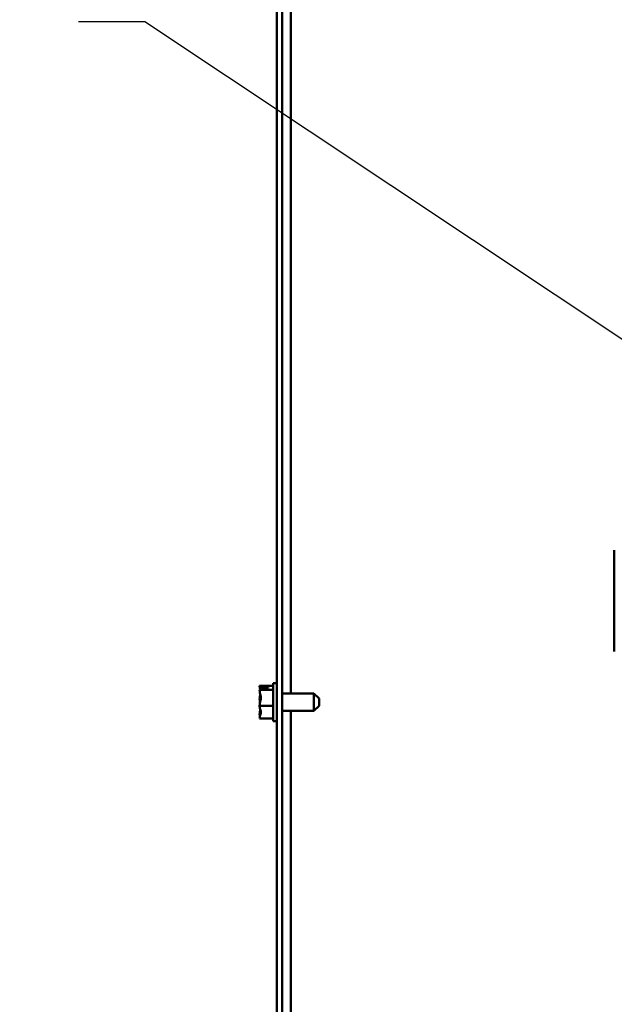
# Model space of a CAD drawing. Units: inches. Extents: x 4 to 172, y 2 to 134.
# Drawn here: x 14 to 21, y 59 to 71 of the extents above; entities that cross this region are included whole.
import ezdxf

# ---------------------------------------------------------------- set-up
doc = ezdxf.new("R2010")
doc.units = ezdxf.units.IN
doc.header["$LTSCALE"] = 8
doc.header["$MEASUREMENT"] = 0
doc.layers.add('Symbol (ANSI)', color=7, linetype='Continuous', lineweight=25)
doc.layers.add('Visible (ANSI)', color=7, linetype='Continuous', lineweight=50)
doc.styles.add('Note Text (ANSI)', font='tahoma.ttf')
doc.dimstyles.new('Default (ANSI)$7', dxfattribs={"dimscale": 8, "dimtxt": 0.13, "dimasz": 0.098425, "dimexe": 0.125, "dimexo": 0.0625, "dimgap": 0.031496, "dimtad": 0, "dimtih": 1, "dimtoh": 1, "dimrnd": 1e-08, "dimzin": 0, "dimdsep": 46, "dimtxsty": 'Note Text (ANSI)', "dimcen": 0.09, "dimdle": 0.393701, "dimclrd": 256, "dimclre": 256, "dimclrt": 256, "dimadec": 0, "dimazin": 1, "dimtfac": 0.923077, "dimtofl": 0, "dimtmove": 0, "dimatfit": 3, "dimfxl": 1, "dimtolj": 1, "dimtzin": 4, "dimlwd": -1, "dimlwe": -1, "dimarcsym": 0})

msp = doc.modelspace()

# ---------------------------------------------------------------- linework, layer by layer
at = {"layer": 'Visible (ANSI)'}
for p, q in [((16.7435, 49.3442), (16.7435, 77.8842)), ((16.806, 77.8842), (16.806, 49.3442)), ((16.911, 75.1107), (16.911, 62.7477)), ((20.746, 63.2447), (20.746, 64.4447)), ((16.5385, 62.8372), (16.6985, 62.8372)), ((16.5385, 62.8372), (16.5385, 62.8369)), ((16.5385, 62.8369), (16.5385, 62.8361)), ((16.5385, 62.7929), (16.5385, 62.7926)), ((16.5385, 62.7926), (16.6985, 62.7926)), ((16.5385, 62.7926), (16.5385, 62.7912)), ((16.6385, 62.8114), (16.553, 62.8114)), ((16.5534, 62.8176), (16.6385, 62.8176)), ((16.5985, 62.8137), (16.5685, 62.8137)), ((16.5985, 62.8114), (16.5985, 62.8137)), ((16.6385, 62.8176), (16.6385, 62.8114)), ((16.6985, 62.8692), (16.6985, 62.4192)), ((16.6985, 62.8692), (16.7435, 62.8692)), ((16.5385, 62.6898), (16.5385, 62.6875)), ((17.1835, 62.7477), (16.806, 62.7477)), ((17.1835, 62.5407), (17.1835, 62.7477)), ((17.2435, 62.6877), (17.1835, 62.7477)), ((17.2435, 62.6877), (17.2435, 62.6007)), ((16.5385, 62.6009), (16.5385, 62.5996)), ((16.5385, 62.5996), (16.5385, 62.5985)), ((16.5385, 62.5996), (16.6985, 62.5996)), ((17.1835, 62.5407), (16.806, 62.5407)), ((16.911, 62.5407), (16.911, 50.716)), ((17.2435, 62.6007), (17.1835, 62.5407)), ((16.5385, 62.4971), (16.5385, 62.4955)), ((16.5385, 62.4522), (16.5385, 62.4512)), ((16.5385, 62.4512), (16.6985, 62.4512)), ((16.6985, 62.4192), (16.7435, 62.4192))]:
    msp.add_line(p, q, dxfattribs=at)
for points, knots in [([(16.5534, 62.8176), (16.5513, 62.8214), (16.5459, 62.8253), (16.5405, 62.8313), (16.5385, 62.8343), (16.5385, 62.8369)], [0.03118913, 0.03118913, 0.03118913, 0.03118913, 0.1540153, 0.1540153, 0.24190118, 0.24190118, 0.24190118, 0.24190118]), ([(16.5385, 62.8361), (16.5385, 62.8277), (16.5405, 62.8176), (16.5433, 62.8072), (16.544, 62.8051), (16.5447, 62.8029)], [-0.24190118, -0.24190118, -0.24190118, -0.24190118, -0.1540153, -0.1540153, -0.13178985, -0.13178985, -0.13178985, -0.13178985]), ([(16.5385, 62.7929), (16.5385, 62.7954), (16.5405, 62.7984), (16.5457, 62.8042), (16.5506, 62.8079), (16.553, 62.8114)], [-0.24190118, -0.24190118, -0.24190118, -0.24190118, -0.1540153, -0.1540153, -0.03904685, -0.03904685, -0.03904685, -0.03904685]), ([(16.5385, 62.6009), (16.5385, 62.6119), (16.5405, 62.625), (16.5467, 62.6547), (16.5542, 62.6768), (16.5542, 62.6961), (16.5542, 62.7154), (16.5467, 62.7374), (16.5405, 62.7671), (16.5385, 62.7802), (16.5385, 62.7912)], [-0.24190118, -0.24190118, -0.24190118, -0.24190118, -0.1540153, -0.1540153, 0, 0, 0, 0.1540153, 0.1540153, 0.24190118, 0.24190118, 0.24190118, 0.24190118]), ([(16.5685, 62.8137), (16.5648, 62.8137), (16.5605, 62.8145), (16.5559, 62.8164), (16.5546, 62.817), (16.5534, 62.8176)], [0.226030344, 0.226030344, 0.226030344, 0.226030344, 0.254209994, 0.254209994, 0.264039166, 0.264039166, 0.264039166, 0.264039166]), ([(16.5482, 62.7339), (16.5463, 62.728), (16.5443, 62.7221), (16.5405, 62.7083), (16.5385, 62.6983), (16.5385, 62.6898)], [0.0959719, 0.0959719, 0.0959719, 0.0959719, 0.1540153, 0.1540153, 0.24190118, 0.24190118, 0.24190118, 0.24190118]), ([(16.5385, 62.6875), (16.5385, 62.6764), (16.5405, 62.6634), (16.5433, 62.6498), (16.544, 62.647), (16.5447, 62.6442)], [-0.24190118, -0.24190118, -0.24190118, -0.24190118, -0.1540153, -0.1540153, -0.13178985, -0.13178985, -0.13178985, -0.13178985]), ([(16.5385, 62.4522), (16.5385, 62.4607), (16.5405, 62.4707), (16.5467, 62.4936), (16.5542, 62.5105), (16.5542, 62.5254), (16.5542, 62.5402), (16.5467, 62.5572), (16.5405, 62.58), (16.5385, 62.5901), (16.5385, 62.5985)], [-0.24190118, -0.24190118, -0.24190118, -0.24190118, -0.1540153, -0.1540153, 0, 0, 0, 0.1540153, 0.1540153, 0.24190118, 0.24190118, 0.24190118, 0.24190118]), ([(16.5482, 62.5544), (16.5463, 62.5467), (16.5443, 62.5392), (16.5405, 62.5212), (16.5385, 62.5082), (16.5385, 62.4971)], [0.0959719, 0.0959719, 0.0959719, 0.0959719, 0.1540153, 0.1540153, 0.24190118, 0.24190118, 0.24190118, 0.24190118]), ([(16.5385, 62.4955), (16.5385, 62.4929), (16.5405, 62.4899), (16.5433, 62.4868), (16.544, 62.4861), (16.5447, 62.4855)], [-0.24190118, -0.24190118, -0.24190118, -0.24190118, -0.1540153, -0.1540153, -0.13178873, -0.13178873, -0.13178873, -0.13178873])]:
    msp.add_open_spline(points, degree=3, knots=knots, dxfattribs=at)

# ---------------------------------------------------------------- leaders
at = {"layer": 'Symbol (ANSI)', "annotation_type": 0, "has_hookline": 1, "hookline_direction": 1, "text_width": 0.447}
msp.add_leader([(22.196, 66.0382), (15.1793, 70.7063), (14.3919, 70.7063)], dimstyle='Default (ANSI)$7', override={"dimtad": 0}, dxfattribs=at)

doc.saveas('drawing.dxf')
